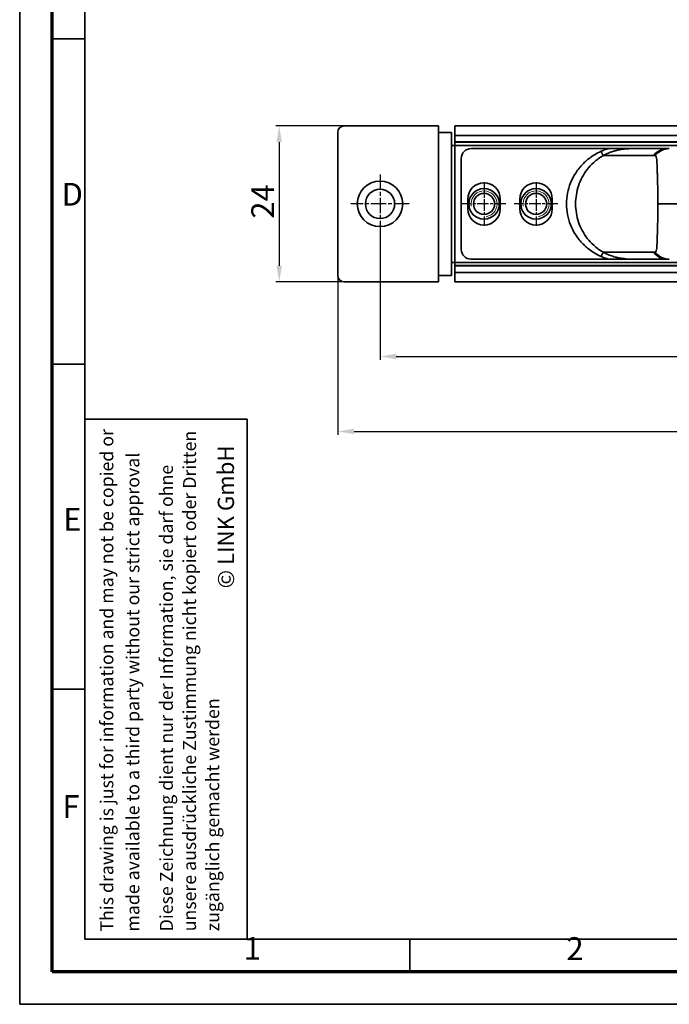
# Model space of a CAD drawing. Units: millimetres. Extents: x 0 to 420, y 0 to 297.
# Drawn here: x 0 to 100, y 0 to 151 of the extents above; entities that cross this region are included whole.
import ezdxf

# ---------------------------------------------------------------- set-up
doc = ezdxf.new("R2010")
doc.units = ezdxf.units.MM
doc.linetypes.add('CHAIN', pattern=[0.3543, 0.2362, -0.0295, 0.0591, -0.0295])
doc.linetypes.add('DASH_DOT', pattern=[0.37, 0.24, -0.06, 0.01, -0.06])
for name, color, linetype, lineweight in [('Bemaßungen(DIN)', 1, 'Continuous', 25), ('Gewinde(DIN)', 7, 'Continuous', 18), ('Mittelpunktmarkierung(DIN)', 1, 'DASH_DOT', 25), ('Sichtbare Kanten(DIN)', 7, 'Continuous', 35), ('Sichtbare tangentiale Kanten(DIN)', 8, 'Continuous', 35), ('Skizziergeometrie(DIN)', 7, 'Continuous', 35), ('Symbole(DIN)', 7, 'Continuous', 25)]:
    doc.layers.add(name, color=color, linetype=linetype, lineweight=lineweight)
doc.styles.add('Kopie von STANDARD-DIN-04', font='isocpeur.ttf')
doc.styles.add('Standard-1', font='arial.ttf')
doc.dimstyles.new('Kopie von STANDARD-DIN-04', dxfattribs={"dimtxt": 3.5, "dimasz": 2.5, "dimexe": 0.5, "dimexo": 0, "dimgap": 0.8, "dimtad": 1, "dimrnd": 1e-08, "dimtxsty": 'Kopie von STANDARD-DIN-04', "dimcen": 0.09, "dimdle": 10, "dimclrd": 1, "dimclre": 1, "dimclrt": 1, "dimazin": 2, "dimtfac": 0.571429, "dimtmove": 0, "dimatfit": 3, "dimfxl": 1, "dimtolj": 1, "dimlwd": 25, "dimlwe": 25, "dimarcsym": 0})

# ---------------------------------------------------------------- blocks, each defined once
blk = doc.blocks.new('Ränder Rahmen DIN A3')
at = {"layer": 'Skizziergeometrie(DIN)', "color": 7, "linetype": 'Continuous', "lineweight": 35}
for p, q in [((0, 297), (0, 0)), ((10, 287), (10, 10)), ((10, 148.5), (5, 148.5)), ((10, 148.5), (5, 148.5)), ((10, 148.5), (5, 148.5)), ((10, 98.5), (5, 98.5)), ((10, 98.5), (5, 98.5)), ((10, 48.5), (5, 48.5)), ((10, 10), (410, 10)), ((60, 10), (60, 5)), ((0, 0), (420, 0))]:
    blk.add_line(p, q, dxfattribs=at)
at = {"layer": 'Skizziergeometrie(DIN)', "color": 7, "linetype": 'Continuous', "lineweight": 70}
for p, q in [((5, 5), (5, 292)), ((415, 5), (5, 5))]:
    blk.add_line(p, q, dxfattribs=at)
at = {"layer": 'Symbole(DIN)', "color": 7, "char_height": 3.5, "attachment_point": 7, "style": 'Kopie von STANDARD-DIN-04'}
for s, insert in [('D', (6.44, 121.77)), ('E', (6.69, 71.75)), ('F', (6.57, 27.59)), ('1', (34.45, 5.76)), ('2', (84.09, 5.73))]:
    blk.add_mtext(s, dxfattribs=dict(at, insert=insert))
blk = doc.blocks.new('Zustimmung Link')
at = {"layer": 'Skizziergeometrie(DIN)'}
for p, q in [((0, 0), (0, 80)), ((0, 80), (25, 80)), ((25, 80), (25, 0)), ((25, 0), (0, 0))]:
    blk.add_line(p, q, dxfattribs=at)
at = {"layer": 'Symbole(DIN)', "color": 7, "char_height": 2, "rotation": 90, "style": 'Standard-1'}
for s, insert, width, attachment_point, line_spacing_factor in [('\\fISOCPEUR|b0|i0;\\H2.0000;This drawing is just for information and may not be copied or made available to a third party without our strict approval', (5.4, 1.19), 78.1688, 4, 1.2), ('\\fISOCPEUR|b0|i0;\\H2.0000;Diese Zeichnung dient nur der Information, sie darf ohne unsere ausdrückliche Zustimmung nicht kopiert oder Dritten zugänglich gemacht werden', (11.56, 1.23), 78.6278, 1, 1.068348)]:
    blk.add_mtext(s, dxfattribs=dict(at, insert=insert, width=width, attachment_point=attachment_point, line_spacing_factor=line_spacing_factor))
at = {"layer": 'Symbole(DIN)', "color": 7, "insert": (21.71, 64.98), "char_height": 2.5, "attachment_point": 5, "rotation": 90, "style": 'Standard-1'}
blk.add_mtext('\\fISOCPEUR|b0|i0;\\H2.5000;© LINK GmbH', dxfattribs=at)
blk = doc.blocks.new('*D27')
at = {"layer": 'Bemaßungen(DIN)', "color": 1, "linetype": 'Continuous', "lineweight": 25}
for p, q in [((49.92, 135.13), (39.42, 135.13)), ((39.92, 132.63), (39.92, 113.63)), ((49.92, 111.13), (39.42, 111.13))]:
    blk.add_line(p, q, dxfattribs=at)
at = {"layer": 'Bemaßungen(DIN)', "color": 1, "linetype": 'Continuous'}
for points in [[(39.5, 132.63), (40.33, 132.63), (39.92, 135.13)], [(39.5, 113.63), (40.33, 113.63), (39.92, 111.13)]]:
    blk.add_solid(points, dxfattribs=at)
at = {"layer": 'Defpoints', "color": 0, "linetype": 'Continuous'}
for p in [(49.92, 135.13), (39.92, 111.13), (49.92, 111.13)]:
    blk.add_point(p, dxfattribs=at)
at = {"layer": 'Bemaßungen(DIN)', "color": 1, "linetype": 'Continuous', "lineweight": 25, "insert": (35.62, 120.86), "char_height": 3.5, "attachment_point": 1, "rotation": 90, "style": 'Kopie von STANDARD-DIN-04'}
blk.add_mtext('\\A1;24', dxfattribs=at)
blk = doc.blocks.new('*D28')
at = {"layer": 'Bemaßungen(DIN)', "color": 1, "linetype": 'Continuous', "lineweight": 25}
for p, q in [((55.42, 118.63), (55.42, 99.16)), ((332.42, 118.63), (332.42, 99.16)), ((57.92, 99.66), (329.92, 99.66))]:
    blk.add_line(p, q, dxfattribs=at)
at = {"layer": 'Bemaßungen(DIN)', "color": 1, "linetype": 'Continuous'}
for points in [[(57.92, 100.08), (57.92, 99.25), (55.42, 99.66)], [(329.92, 100.08), (329.92, 99.25), (332.42, 99.66)]]:
    blk.add_solid(points, dxfattribs=at)
at = {"layer": 'Defpoints', "color": 0, "linetype": 'Continuous'}
for p in [(55.42, 118.63), (332.42, 118.63), (332.42, 99.66)]:
    blk.add_point(p, dxfattribs=at)
at = {"layer": 'Bemaßungen(DIN)', "color": 1, "linetype": 'Continuous', "lineweight": 25, "insert": (190.59, 103.96), "char_height": 3.5, "attachment_point": 1, "style": 'Kopie von STANDARD-DIN-04'}
blk.add_mtext('\\A1;277', dxfattribs=at)
blk = doc.blocks.new('*D29')
at = {"layer": 'Bemaßungen(DIN)', "color": 1, "linetype": 'Continuous', "lineweight": 25}
for p, q in [((48.92, 112.13), (48.92, 87.63)), ((338.92, 112.13), (338.92, 87.63)), ((51.42, 88.13), (336.42, 88.13))]:
    blk.add_line(p, q, dxfattribs=at)
at = {"layer": 'Bemaßungen(DIN)', "color": 1, "linetype": 'Continuous'}
for points in [[(51.42, 88.55), (51.42, 87.72), (48.92, 88.13)], [(336.42, 88.55), (336.42, 87.72), (338.92, 88.13)]]:
    blk.add_solid(points, dxfattribs=at)
at = {"layer": 'Defpoints', "color": 0, "linetype": 'Continuous'}
for p in [(48.92, 112.13), (338.92, 112.13), (338.92, 88.13)]:
    blk.add_point(p, dxfattribs=at)
at = {"layer": 'Bemaßungen(DIN)', "color": 1, "linetype": 'Continuous', "lineweight": 25, "insert": (190.59, 92.43), "char_height": 3.5, "attachment_point": 1, "style": 'Kopie von STANDARD-DIN-04'}
blk.add_mtext('\\A1;290', dxfattribs=at)

msp = doc.modelspace()

# ---------------------------------------------------------------- linework, layer by layer
at = {"layer": 'Gewinde(DIN)'}
for centre in [(71.417, 123.133), (79.417, 123.133)]:
    msp.add_arc(centre, 2, 280, 190, dxfattribs=at)
at = {"layer": 'Mittelpunktmarkierung(DIN)', "linetype": 'CHAIN', "ltscale": 10.000767}
for p, q in [((55.417, 127.633), (55.417, 118.633)), ((59.917, 123.133), (50.917, 123.133))]:
    msp.add_line(p, q, dxfattribs=at)
at = {"layer": 'Mittelpunktmarkierung(DIN)', "linetype": 'CHAIN', "ltscale": 7.44499}
for p, q in [((71.417, 126.483), (71.417, 119.783)), ((79.417, 126.483), (79.417, 119.783)), ((74.767, 123.133), (68.067, 123.133)), ((82.767, 123.133), (76.067, 123.133))]:
    msp.add_line(p, q, dxfattribs=at)
at = {"layer": 'Sichtbare Kanten(DIN)'}
for p, q in [((64.417, 135.133), (49.917, 135.133)), ((64.417, 134.133), (64.417, 135.133)), ((66.917, 135.147), (320.917, 135.147)), ((66.917, 135.147), (66.917, 133.665)), ((48.917, 112.133), (48.917, 134.133)), ((66.417, 134.133), (64.417, 134.133)), ((66.417, 134.133), (66.417, 112.133)), ((66.917, 133.665), (320.917, 133.665)), ((66.917, 132.658), (66.917, 133.665)), ((66.917, 132.133), (66.417, 132.133)), ((66.917, 132.658), (66.917, 132.633)), ((320.917, 132.633), (66.917, 132.633)), ((66.917, 132.633), (66.917, 132.133)), ((69.417, 131.633), (90.526, 131.633)), ((99.617, 131.633), (94.165, 131.633)), ((67.917, 116.133), (67.917, 130.133)), ((68.917, 122.383), (68.917, 123.883)), ((73.917, 123.883), (73.917, 122.383)), ((76.917, 122.383), (76.917, 123.883)), ((81.917, 123.883), (81.917, 122.383)), ((66.417, 114.133), (66.917, 114.133)), ((66.917, 113.633), (66.917, 114.133)), ((66.917, 113.633), (320.917, 113.633)), ((66.917, 113.633), (66.917, 113.608)), ((66.917, 112.6), (66.917, 113.608)), ((90.526, 114.633), (69.417, 114.633)), ((99.617, 114.633), (94.165, 114.633)), ((64.417, 111.133), (64.417, 112.133)), ((64.417, 112.133), (66.417, 112.133)), ((320.917, 112.6), (66.917, 112.6)), ((66.917, 111.119), (66.917, 112.6)), ((49.917, 111.133), (64.417, 111.133)), ((320.917, 111.119), (66.917, 111.119))]:
    msp.add_line(p, q, dxfattribs=at)
for centre, radius in [((55.417, 123.133), 3.5), ((55.417, 123.133), 2.25), ((71.417, 123.133), 2.35), ((71.417, 123.133), 1.621), ((79.417, 123.133), 2.35), ((79.417, 123.133), 1.621)]:
    msp.add_circle(centre, radius, dxfattribs=at)
for centre, radius, start, end in [((49.917, 134.133), 1, 90, 180), ((69.417, 130.133), 1.5, 90, 180), ((71.417, 123.883), 2.5, 0, 180), ((79.417, 123.883), 2.5, 0, 180), ((71.417, 122.383), 2.5, 180, 0), ((79.417, 122.383), 2.5, 180, 0), ((69.417, 116.133), 1.5, 180, 270), ((49.917, 112.133), 1, 180, 270)]:
    msp.add_arc(centre, radius, start, end, dxfattribs=at)
for centre, major_axis, start_param, end_param in [((99.857, 126.632), (0.053, 5), 6.2822714, 6.2831853), ((99.857, 119.634), (0.053, -5), 0, 0.0009139)]:
    msp.add_ellipse(centre, major_axis=major_axis, ratio=0.7137057, start_param=start_param, end_param=end_param, dxfattribs=at)
for points, knots in [([(94.165, 131.633), (94.16, 131.633), (94.155, 131.633), (93.406, 131.633), (92.585, 131.633), (91.397, 131.633), (90.954, 131.633), (90.526, 131.633)], [-0.00154263, -0.00154263, -0.00154263, -0.00154263, 0, 0, 0.22932036, 0.22932036, 0.35681336, 0.35681336, 0.35681336, 0.35681336]), ([(99.617, 131.633), (99.637, 131.633), (99.656, 131.633), (99.696, 131.633), (99.716, 131.633), (99.755, 131.633), (99.774, 131.632), (99.813, 131.632), (99.833, 131.632), (99.871, 131.632), (99.89, 131.632), (99.909, 131.631)], [0, 0, 0, 0, 0.006825063, 0.006825063, 0.013650125, 0.013650125, 0.020475188, 0.020475188, 0.027300251, 0.027300251, 0.034125313, 0.034125313, 0.034125313, 0.034125313]), ([(90.526, 114.633), (90.94, 114.633), (91.367, 114.633), (92.144, 114.633), (92.515, 114.633), (92.887, 114.633), (92.896, 114.633), (93.111, 114.633), (93.317, 114.633), (93.727, 114.633), (93.935, 114.633), (94.143, 114.633), (94.147, 114.633), (94.155, 114.633), (94.16, 114.633), (94.165, 114.633)], [0, 0, 0, 0, 0.12423522, 0.12423522, 0.23493849, 0.23493849, 0.23774941, 0.23774941, 0.30053394, 0.30053394, 0.36400414, 0.36400414, 0.36510075, 0.36510075, 0.366604, 0.366604, 0.366604, 0.366604]), ([(99.617, 114.633), (99.637, 114.633), (99.656, 114.633), (99.696, 114.633), (99.716, 114.633), (99.755, 114.633), (99.774, 114.633), (99.813, 114.634), (99.833, 114.634), (99.871, 114.634), (99.89, 114.634), (99.909, 114.635)], [0, 0, 0, 0, 0.006825063, 0.006825063, 0.013650125, 0.013650125, 0.020475188, 0.020475188, 0.027300251, 0.027300251, 0.034125313, 0.034125313, 0.034125313, 0.034125313])]:
    msp.add_open_spline(points, degree=3, knots=knots, dxfattribs=at)
at = {"layer": 'Sichtbare tangentiale Kanten(DIN)'}
for p, q in [((64.417, 112.133), (64.417, 134.133)), ((66.917, 132.658), (320.917, 132.658)), ((320.917, 132.133), (66.917, 132.133)), ((66.917, 132.133), (66.917, 114.133)), ((89.769, 130.573), (97.44, 130.573)), ((89.769, 115.693), (97.44, 115.693)), ((66.917, 114.133), (320.917, 114.133)), ((320.917, 113.608), (66.917, 113.608))]:
    msp.add_line(p, q, dxfattribs=at)
for centre, major_axis, ratio, start_param, end_param in [((99.617, 126.633), (0, 5), 0.7071068, 0, 0.6633505), ((99.857, 126.632), (0.053, 5), 0.7137057, 0, 0.6733901), ((99.617, 119.633), (0, -5), 0.7071068, 5.6198348, 6.2831853), ((99.857, 119.634), (0.053, -5), 0.7137057, 5.6097952, 6.2831853)]:
    msp.add_ellipse(centre, major_axis=major_axis, ratio=ratio, start_param=start_param, end_param=end_param, dxfattribs=at)
for points, knots in [([(89.412, 131.22), (89.401, 131.215), (89.39, 131.21), (89.38, 131.205), (88.775, 130.93), (88.199, 130.59), (87.667, 130.192), (87.233, 129.867), (86.829, 129.504), (86.46, 129.108), (86.09, 128.709), (85.755, 128.276), (85.463, 127.816), (85.169, 127.355), (84.918, 126.865), (84.714, 126.356), (84.51, 125.846), (84.353, 125.317), (84.248, 124.776), (84.142, 124.236), (84.088, 123.684), (84.088, 123.133), (84.088, 123.133), (84.088, 122.582), (84.142, 122.03), (84.248, 121.49), (84.353, 120.949), (84.51, 120.419), (84.714, 119.91), (84.918, 119.401), (85.169, 118.911), (85.463, 118.45), (85.755, 117.989), (86.09, 117.557), (86.46, 117.158), (86.829, 116.761), (87.233, 116.399), (87.667, 116.074), (88.208, 115.669), (88.794, 115.324), (89.412, 115.046)], [0.4374461, 0.4374461, 0.4374461, 0.4374461, 0.4409865, 0.4409865, 0.4409865, 0.6419151, 0.6419151, 0.6419151, 0.8060733, 0.8060733, 0.8060733, 0.9710712, 0.9710712, 0.9710712, 1.1364219, 1.1364219, 1.1364219, 1.3017523, 1.3017523, 1.3017523, 1.4669111, 1.4669111, 1.4669114, 1.4669114, 1.6320699, 1.6320699, 1.6320699, 1.7974002, 1.7974002, 1.7974002, 1.9627509, 1.9627509, 1.9627509, 2.1277488, 2.1277488, 2.1277488, 2.2919071, 2.2919071, 2.2919071, 2.496376, 2.496376, 2.496376, 2.496376]), ([(89.769, 115.693), (89.229, 115.998), (88.73, 116.36), (88.281, 116.767), (87.921, 117.094), (87.593, 117.45), (87.299, 117.828), (87.003, 118.208), (86.743, 118.611), (86.518, 119.031), (86.293, 119.453), (86.105, 119.891), (85.954, 120.341), (85.803, 120.791), (85.69, 121.253), (85.615, 121.72), (85.54, 122.187), (85.502, 122.66), (85.502, 123.133), (85.502, 123.133), (85.502, 123.606), (85.54, 124.079), (85.615, 124.546), (85.69, 125.013), (85.803, 125.475), (85.954, 125.925), (86.105, 126.375), (86.293, 126.813), (86.518, 127.234), (86.743, 127.655), (87.003, 128.058), (87.299, 128.438), (87.593, 128.816), (87.921, 129.172), (88.281, 129.499), (88.722, 129.899), (89.212, 130.256), (89.741, 130.557), (89.751, 130.562), (89.76, 130.567), (89.769, 130.573)], [-2.496376, -2.496376, -2.496376, -2.496376, -2.2919071, -2.2919071, -2.2919071, -2.1277488, -2.1277488, -2.1277488, -1.9627509, -1.9627509, -1.9627509, -1.7974002, -1.7974002, -1.7974002, -1.6320699, -1.6320699, -1.6320699, -1.4669114, -1.4669114, -1.4669111, -1.4669111, -1.3017523, -1.3017523, -1.3017523, -1.1364219, -1.1364219, -1.1364219, -0.9710712, -0.9710712, -0.9710712, -0.8060733, -0.8060733, -0.8060733, -0.6419151, -0.6419151, -0.6419151, -0.4409865, -0.4409865, -0.4409865, -0.4374461, -0.4374461, -0.4374461, -0.4374461]), ([(90.526, 131.633), (90.507, 131.627), (90.489, 131.622), (90.47, 131.616), (90.345, 131.578), (90.221, 131.537), (90.097, 131.494), (89.975, 131.451), (89.854, 131.405), (89.733, 131.357), (89.625, 131.313), (89.518, 131.268), (89.412, 131.22)], [0.31775195, 0.31775195, 0.31775195, 0.31775195, 0.32359995, 0.32359995, 0.32359995, 0.36306427, 0.36306427, 0.36306427, 0.40220264, 0.40220264, 0.40220264, 0.43744614, 0.43744614, 0.43744614, 0.43744614]), ([(89.769, 130.573), (89.861, 130.624), (89.955, 130.674), (90.05, 130.721), (90.155, 130.774), (90.262, 130.825), (90.371, 130.874), (90.481, 130.923), (90.592, 130.969), (90.704, 131.014), (90.818, 131.058), (90.933, 131.101), (91.049, 131.141), (91.166, 131.181), (91.284, 131.218), (91.403, 131.253), (91.478, 131.275), (91.553, 131.297), (91.629, 131.317), (91.675, 131.329), (91.721, 131.341), (91.767, 131.352), (91.889, 131.383), (92.013, 131.411), (92.138, 131.436), (92.263, 131.461), (92.389, 131.484), (92.515, 131.505), (92.642, 131.525), (92.77, 131.543), (92.898, 131.559), (93.026, 131.574), (93.155, 131.587), (93.285, 131.598), (93.414, 131.608), (93.544, 131.617), (93.674, 131.622), (93.838, 131.629), (94.001, 131.633), (94.165, 131.633)], [-0.43744614, -0.43744614, -0.43744614, -0.43744614, -0.40220264, -0.40220264, -0.40220264, -0.36306427, -0.36306427, -0.36306427, -0.32359995, -0.32359995, -0.32359995, -0.28384087, -0.28384087, -0.28384087, -0.24382002, -0.24382002, -0.24382002, -0.21875455, -0.21875455, -0.21875455, -0.20357122, -0.20357122, -0.20357122, -0.16312805, -0.16312805, -0.16312805, -0.12252259, -0.12252259, -0.12252259, -0.08178401, -0.08178401, -0.08178401, -0.040937, -0.040937, -0.040937, 0, 0, 0, 0.05137712, 0.05137712, 0.05137712, 0.05137712]), ([(97.44, 130.573), (97.468, 130.573), (97.496, 130.572), (97.549, 130.571), (97.574, 130.57), (97.614, 130.568), (97.629, 130.567), (97.654, 130.565), (97.663, 130.564), (97.673, 130.563)], [0, 0, 0, 0, 0.012114486, 0.012114486, 0.023034586, 0.023034586, 0.029859649, 0.029859649, 0.034125313, 0.034125313, 0.034125313, 0.034125313]), ([(97.673, 130.563), (97.923, 130.544), (97.945, 130.269), (98, 129.628), (98.016, 129.259), (98.044, 128.597), (98.054, 128.327), (98.071, 127.861), (98.077, 127.676), (98.096, 127.105), (98.107, 126.706), (98.132, 125.617), (98.143, 124.905), (98.151, 123.832), (98.152, 123.483), (98.152, 123.133)], [0, 0, 0, 0, 0.11352417, 0.11352417, 0.21585581, 0.21585581, 0.27981309, 0.27981309, 0.31978638, 0.31978638, 0.39973298, 0.39973298, 0.52764754, 0.52764754, 0.58828436, 0.58828436, 0.58828436, 0.58828436]), ([(97.673, 115.702), (97.923, 115.722), (97.945, 115.997), (98, 116.638), (98.016, 117.007), (98.044, 117.669), (98.054, 117.939), (98.071, 118.405), (98.077, 118.59), (98.096, 119.161), (98.107, 119.56), (98.132, 120.649), (98.143, 121.361), (98.151, 122.434), (98.152, 122.783), (98.152, 123.133)], [0, 0, 0, 0, 0.11352417, 0.11352417, 0.21585581, 0.21585581, 0.27981309, 0.27981309, 0.31978638, 0.31978638, 0.39973298, 0.39973298, 0.52764754, 0.52764754, 0.58828436, 0.58828436, 0.58828436, 0.58828436]), ([(98.152, 123.133), (98.612, 123.133), (99.158, 123.133), (100.37, 123.133), (101.026, 123.133), (101.688, 123.133)], [0, 0, 0, 0, 0.19532224, 0.19532224, 0.39395665, 0.39395665, 0.39395665, 0.39395665]), ([(94.165, 114.633), (93.871, 114.633), (93.577, 114.644), (93.285, 114.668), (93.155, 114.679), (93.026, 114.692), (92.898, 114.707), (92.77, 114.723), (92.642, 114.741), (92.515, 114.761), (92.389, 114.781), (92.263, 114.804), (92.138, 114.83), (92.018, 114.854), (91.899, 114.881), (91.781, 114.91), (91.776, 114.911), (91.771, 114.913), (91.767, 114.914), (91.644, 114.944), (91.523, 114.977), (91.403, 115.012), (91.284, 115.048), (91.166, 115.085), (91.049, 115.125), (90.933, 115.165), (90.818, 115.207), (90.704, 115.252), (90.592, 115.296), (90.481, 115.343), (90.371, 115.392), (90.262, 115.441), (90.155, 115.491), (90.05, 115.545), (89.955, 115.592), (89.861, 115.642), (89.769, 115.693)], [-2.98519926, -2.98519926, -2.98519926, -2.98519926, -2.89288513, -2.89288513, -2.89288513, -2.85203812, -2.85203812, -2.85203812, -2.81129954, -2.81129954, -2.81129954, -2.77069408, -2.77069408, -2.77069408, -2.73184072, -2.73184072, -2.73184072, -2.73025091, -2.73025091, -2.73025091, -2.69000212, -2.69000212, -2.69000212, -2.64998126, -2.64998126, -2.64998126, -2.61022218, -2.61022218, -2.61022218, -2.57075786, -2.57075786, -2.57075786, -2.53161949, -2.53161949, -2.53161949, -2.49637599, -2.49637599, -2.49637599, -2.49637599]), ([(97.44, 115.693), (97.468, 115.693), (97.496, 115.694), (97.549, 115.695), (97.574, 115.696), (97.614, 115.698), (97.629, 115.699), (97.654, 115.701), (97.663, 115.702), (97.673, 115.702)], [0, 0, 0, 0, 0.012114486, 0.012114486, 0.023034586, 0.023034586, 0.029859649, 0.029859649, 0.034125313, 0.034125313, 0.034125313, 0.034125313]), ([(89.412, 115.046), (89.518, 114.998), (89.625, 114.953), (89.733, 114.909), (89.854, 114.861), (89.975, 114.815), (90.097, 114.772), (90.221, 114.729), (90.345, 114.688), (90.47, 114.65), (90.489, 114.644), (90.507, 114.639), (90.526, 114.633)], [2.49637599, 2.49637599, 2.49637599, 2.49637599, 2.53161949, 2.53161949, 2.53161949, 2.57075786, 2.57075786, 2.57075786, 2.61022218, 2.61022218, 2.61022218, 2.61607018, 2.61607018, 2.61607018, 2.61607018])]:
    msp.add_open_spline(points, degree=3, knots=knots, dxfattribs=at)
for points, weights in [([(89.412, 131.22), (89.545, 130.924), (89.678, 130.683), (89.769, 130.573)], [1, 0.896253031515, 0.896253031515, 1]), ([(89.412, 115.046), (89.545, 115.342), (89.678, 115.583), (89.769, 115.693)], [1, 0.896253031519, 0.896253031519, 1])]:
    msp.add_rational_spline(points, weights, degree=3, dxfattribs=at)

# ---------------------------------------------------------------- block references
for name, p in [('Ränder Rahmen DIN A3', (0, 0)), ('Zustimmung Link', (10, 10))]:
    msp.add_blockref(name, p)

# ---------------------------------------------------------------- dimensions: what is measured, and where the dimension line sits
at = {"layer": 'Bemaßungen(DIN)', "color": 1, "linetype": 'Continuous', "lineweight": 25}
for base, p1, p2, angle, picture, middle in [((39.917, 111.133), (49.917, 135.133), (49.917, 111.133), 90, '*D27', (39.917, 123.133)), ((332.417, 99.664), (55.417, 118.633), (332.417, 118.633), 180, '*D28', (193.917, 99.664))]:
    dim = msp.add_linear_dim(base=base, p1=p1, p2=p2, angle=angle, dimstyle='Kopie von STANDARD-DIN-04', override={"dimdec": 2, "dimtp": 0, "dimtm": 0, "dimtdec": 2, "dimtofl": 0, "dimatfit": 1}, dxfattribs=at)
    dim.commit()
    dim.dimension.update_dxf_attribs({"geometry": picture, "text_midpoint": middle, "dimtype": 160})
dim = msp.add_linear_dim(base=(338.917, 88.133), p1=(48.917, 112.133), p2=(338.917, 112.133), dimstyle='Kopie von STANDARD-DIN-04', override={"dimdec": 2, "dimtp": 0, "dimtm": 0, "dimtdec": 2, "dimtofl": 0, "dimatfit": 1}, dxfattribs=at)
dim.commit()
dim.dimension.update_dxf_attribs({"geometry": '*D29', "text_midpoint": (193.917, 88.133), "dimtype": 160})

doc.saveas('drawing.dxf')
